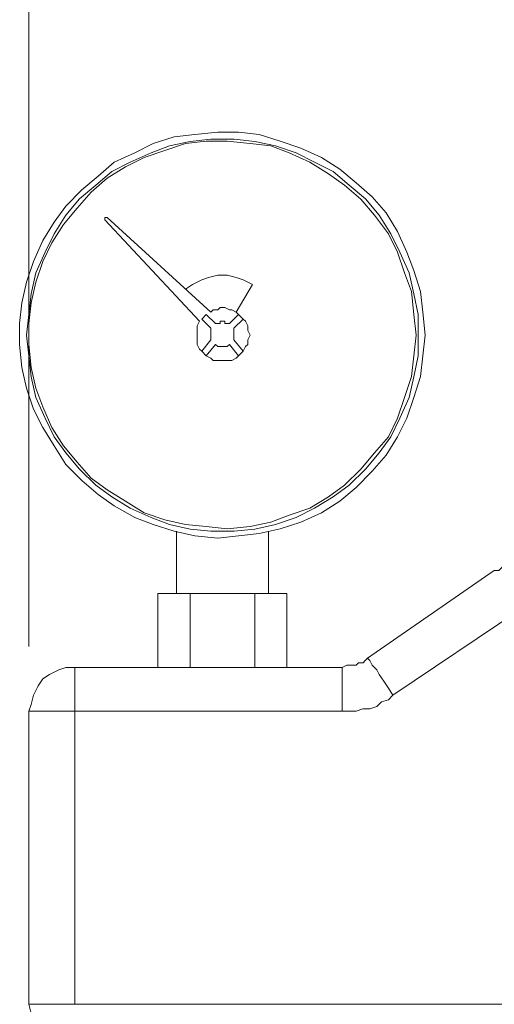
# Model space of a CAD drawing. Units: centimetres. Extents: x -9.1 to 7.7, y -11.6 to 13.5.
# Drawn here: x -3 to -2.7, y -6.4 to -5.8 of the extents above; entities that cross this region are included whole.
import ezdxf

# ---------------------------------------------------------------- set-up
doc = ezdxf.new("R2010")
doc.units = ezdxf.units.CM
doc.header["$MEASUREMENT"] = 0
doc.layers.add('Warstwa 1', color=7, linetype='Continuous')

msp = doc.modelspace()

# ---------------------------------------------------------------- linework, layer by layer
at = {"layer": 'Warstwa 1', "color": 250, "lineweight": 9}
for points in [[(-3.02518, -6.1834), (-3.02518, -6.1834), (-3.02518, -4.29424), (-3.02518, -4.29424)], [(-2.71537, -6.16014), (-2.71537, -6.16014), (-2.79538, -6.21394), (-2.79538, -6.21394)], [(-2.82739, -6.22411), (-2.82739, -6.22411), (-2.99609, -6.22411), (-2.99609, -6.22411)], [(-2.99608, -6.22411), (-2.99608, -6.22411), (-2.99608, -6.40883), (-2.99608, -6.40883)], [(-2.99608, -6.40884), (-2.99608, -6.40884), (-2.28636, -6.40884), (-2.28636, -6.40884)]]:
    msp.add_open_spline(points, degree=3, dxfattribs=at)
at = {"layer": 'Warstwa 1', "color": 250, "lineweight": 15}
for points, knots in [([(-2.77501, -5.98705), (-2.77501, -5.98705), (-2.77649, -6.00014), (-2.77649, -6.00014), (-2.77649, -6.00014), (-2.77649, -6.00014), (-2.77794, -6.01322), (-2.77794, -6.01322), (-2.77794, -6.01322), (-2.77794, -6.01322), (-2.78228, -6.02635), (-2.78228, -6.02635), (-2.78228, -6.02635), (-2.78228, -6.02635), (-2.78665, -6.03944), (-2.78665, -6.03944), (-2.78665, -6.03944), (-2.78665, -6.03944), (-2.79247, -6.05108), (-2.79247, -6.05108), (-2.79247, -6.05108), (-2.79247, -6.05108), (-2.79974, -6.06272), (-2.79974, -6.06272), (-2.79974, -6.06272), (-2.79974, -6.06272), (-2.80845, -6.07288), (-2.80845, -6.07288), (-2.80845, -6.07288), (-2.80845, -6.07288), (-2.81865, -6.08307), (-2.81865, -6.08307), (-2.81865, -6.08307), (-2.81865, -6.08307), (-2.82884, -6.09179), (-2.82884, -6.09179), (-2.82884, -6.09179), (-2.82884, -6.09179), (-2.84045, -6.09905), (-2.84045, -6.09905), (-2.84045, -6.09905), (-2.84045, -6.09905), (-2.85354, -6.10484), (-2.85354, -6.10484), (-2.85354, -6.10484), (-2.85354, -6.10484), (-2.86666, -6.10921), (-2.86666, -6.10921), (-2.86666, -6.10921), (-2.86666, -6.10921), (-2.87975, -6.11214), (-2.87975, -6.11214), (-2.87975, -6.11214), (-2.87975, -6.11214), (-2.89284, -6.11359), (-2.89284, -6.11359), (-2.89284, -6.11359), (-2.89284, -6.11359), (-2.90593, -6.11504), (-2.90593, -6.11504), (-2.90593, -6.11504), (-2.90593, -6.11504), (-2.92046, -6.11359), (-2.92046, -6.11359), (-2.92046, -6.11359), (-2.92046, -6.11359), (-2.93355, -6.11066), (-2.93355, -6.11066), (-2.93355, -6.11066), (-2.93355, -6.11066), (-2.94664, -6.10632), (-2.94664, -6.10632), (-2.94664, -6.10632), (-2.94664, -6.10632), (-2.95828, -6.10195), (-2.95828, -6.10195), (-2.95828, -6.10195), (-2.95828, -6.10195), (-2.97137, -6.09472), (-2.97137, -6.09472), (-2.97137, -6.09472), (-2.97137, -6.09472), (-2.98153, -6.08745), (-2.98153, -6.08745), (-2.98153, -6.08745), (-2.98153, -6.08745), (-2.99172, -6.0787), (-2.99172, -6.0787), (-2.99172, -6.0787), (-2.99172, -6.0787), (-3.00188, -6.06854), (-3.00188, -6.06854), (-3.00188, -6.06854), (-3.00188, -6.06854), (-3.00918, -6.0569), (-3.00918, -6.0569), (-3.00918, -6.0569), (-3.00918, -6.0569), (-3.01645, -6.04526), (-3.01645, -6.04526), (-3.01645, -6.04526), (-3.01645, -6.04526), (-3.02227, -6.03361), (-3.02227, -6.03361), (-3.02227, -6.03361), (-3.02227, -6.03361), (-3.02661, -6.02053), (-3.02661, -6.02053), (-3.02661, -6.02053), (-3.02661, -6.02053), (-3.02954, -6.0074), (-3.02954, -6.0074), (-3.02954, -6.0074), (-3.02954, -6.0074), (-3.03099, -5.99287), (-3.03099, -5.99287), (-3.03099, -5.99287), (-3.03099, -5.99287), (-3.03099, -5.97978), (-3.03099, -5.97978), (-3.03099, -5.97978), (-3.03099, -5.97978), (-3.02954, -5.96669), (-3.02954, -5.96669), (-3.02954, -5.96669), (-3.02954, -5.96669), (-3.02661, -5.95364), (-3.02661, -5.95364), (-3.02661, -5.95364), (-3.02661, -5.95364), (-3.02227, -5.94055), (-3.02227, -5.94055), (-3.02227, -5.94055), (-3.02227, -5.94055), (-3.01645, -5.92746), (-3.01645, -5.92746), (-3.01645, -5.92746), (-3.01645, -5.92746), (-3.00918, -5.91582), (-3.00918, -5.91582), (-3.00918, -5.91582), (-3.00918, -5.91582), (-3.00188, -5.90566), (-3.00188, -5.90566), (-3.00188, -5.90566), (-3.00188, -5.90566), (-2.99172, -5.89547), (-2.99172, -5.89547), (-2.99172, -5.89547), (-2.99172, -5.89547), (-2.98153, -5.88675), (-2.98153, -5.88675), (-2.98153, -5.88675), (-2.98153, -5.88675), (-2.97137, -5.87797), (-2.97137, -5.87797), (-2.97137, -5.87797), (-2.97137, -5.87797), (-2.95828, -5.87215), (-2.95828, -5.87215), (-2.95828, -5.87215), (-2.95828, -5.87215), (-2.94664, -5.86633), (-2.94664, -5.86633), (-2.94664, -5.86633), (-2.94664, -5.86633), (-2.93355, -5.86199), (-2.93355, -5.86199), (-2.93355, -5.86199), (-2.93355, -5.86199), (-2.92046, -5.86054), (-2.92046, -5.86054), (-2.92046, -5.86054), (-2.92046, -5.86054), (-2.90593, -5.85906), (-2.90593, -5.85906), (-2.90593, -5.85906), (-2.90593, -5.85906), (-2.89284, -5.85906), (-2.89284, -5.85906), (-2.89284, -5.85906), (-2.89284, -5.85906), (-2.87975, -5.86054), (-2.87975, -5.86054), (-2.87975, -5.86054), (-2.87975, -5.86054), (-2.86666, -5.86488), (-2.86666, -5.86488), (-2.86666, -5.86488), (-2.86666, -5.86488), (-2.85354, -5.86926), (-2.85354, -5.86926), (-2.85354, -5.86926), (-2.85354, -5.86926), (-2.84045, -5.87508), (-2.84045, -5.87508), (-2.84045, -5.87508), (-2.84045, -5.87508), (-2.82884, -5.88234), (-2.82884, -5.88234), (-2.82884, -5.88234), (-2.82884, -5.88234), (-2.81865, -5.89109), (-2.81865, -5.89109), (-2.81865, -5.89109), (-2.81865, -5.89109), (-2.80845, -5.89984), (-2.80845, -5.89984), (-2.80845, -5.89984), (-2.80845, -5.89984), (-2.79974, -5.91), (-2.79974, -5.91), (-2.79974, -5.91), (-2.79974, -5.91), (-2.79247, -5.92164), (-2.79247, -5.92164), (-2.79247, -5.92164), (-2.79247, -5.92164), (-2.78665, -5.93473), (-2.78665, -5.93473), (-2.78665, -5.93473), (-2.78665, -5.93473), (-2.78228, -5.94637), (-2.78228, -5.94637), (-2.78228, -5.94637), (-2.78228, -5.94637), (-2.77794, -5.95946), (-2.77794, -5.95946), (-2.77794, -5.95946), (-2.77794, -5.95946), (-2.77649, -5.97251), (-2.77649, -5.97251), (-2.77649, -5.97251), (-2.77649, -5.97251), (-2.77501, -5.98705), (-2.77501, -5.98705)], [0, 0, 0, 0, 0.016667, 0.016667, 0.016667, 0.016667, 0.033333, 0.033333, 0.033333, 0.033333, 0.05, 0.05, 0.05, 0.05, 0.066667, 0.066667, 0.066667, 0.066667, 0.083333, 0.083333, 0.083333, 0.083333, 0.1, 0.1, 0.1, 0.1, 0.116667, 0.116667, 0.116667, 0.116667, 0.133333, 0.133333, 0.133333, 0.133333, 0.15, 0.15, 0.15, 0.15, 0.166667, 0.166667, 0.166667, 0.166667, 0.183333, 0.183333, 0.183333, 0.183333, 0.2, 0.2, 0.2, 0.2, 0.216667, 0.216667, 0.216667, 0.216667, 0.233333, 0.233333, 0.233333, 0.233333, 0.25, 0.25, 0.25, 0.25, 0.266667, 0.266667, 0.266667, 0.266667, 0.283333, 0.283333, 0.283333, 0.283333, 0.3, 0.3, 0.3, 0.3, 0.316667, 0.316667, 0.316667, 0.316667, 0.333333, 0.333333, 0.333333, 0.333333, 0.35, 0.35, 0.35, 0.35, 0.366667, 0.366667, 0.366667, 0.366667, 0.383333, 0.383333, 0.383333, 0.383333, 0.4, 0.4, 0.4, 0.4, 0.416667, 0.416667, 0.416667, 0.416667, 0.433333, 0.433333, 0.433333, 0.433333, 0.45, 0.45, 0.45, 0.45, 0.466667, 0.466667, 0.466667, 0.466667, 0.483333, 0.483333, 0.483333, 0.483333, 0.5, 0.5, 0.5, 0.5, 0.516667, 0.516667, 0.516667, 0.516667, 0.533333, 0.533333, 0.533333, 0.533333, 0.55, 0.55, 0.55, 0.55, 0.566667, 0.566667, 0.566667, 0.566667, 0.583333, 0.583333, 0.583333, 0.583333, 0.6, 0.6, 0.6, 0.6, 0.616667, 0.616667, 0.616667, 0.616667, 0.633333, 0.633333, 0.633333, 0.633333, 0.65, 0.65, 0.65, 0.65, 0.666667, 0.666667, 0.666667, 0.666667, 0.683333, 0.683333, 0.683333, 0.683333, 0.7, 0.7, 0.7, 0.7, 0.716667, 0.716667, 0.716667, 0.716667, 0.733333, 0.733333, 0.733333, 0.733333, 0.75, 0.75, 0.75, 0.75, 0.766667, 0.766667, 0.766667, 0.766667, 0.783333, 0.783333, 0.783333, 0.783333, 0.8, 0.8, 0.8, 0.8, 0.816667, 0.816667, 0.816667, 0.816667, 0.833333, 0.833333, 0.833333, 0.833333, 0.85, 0.85, 0.85, 0.85, 0.866667, 0.866667, 0.866667, 0.866667, 0.883333, 0.883333, 0.883333, 0.883333, 0.9, 0.9, 0.9, 0.9, 0.916667, 0.916667, 0.916667, 0.916667, 0.933333, 0.933333, 0.933333, 0.933333, 0.95, 0.95, 0.95, 0.95, 0.966667, 0.966667, 0.966667, 0.966667, 1, 1, 1, 1]), ([(-2.78083, -5.98705), (-2.78083, -5.98705), (-2.78228, -5.97396), (-2.78228, -5.97396), (-2.78228, -5.97396), (-2.78228, -5.97396), (-2.78376, -5.95946), (-2.78376, -5.95946), (-2.78376, -5.95946), (-2.78376, -5.95946), (-2.7881, -5.94782), (-2.7881, -5.94782), (-2.7881, -5.94782), (-2.7881, -5.94782), (-2.79247, -5.93473), (-2.79247, -5.93473), (-2.79247, -5.93473), (-2.79247, -5.93473), (-2.79829, -5.92309), (-2.79829, -5.92309), (-2.79829, -5.92309), (-2.79829, -5.92309), (-2.80701, -5.91145), (-2.80701, -5.91145), (-2.80701, -5.91145), (-2.80701, -5.91145), (-2.81576, -5.90129), (-2.81576, -5.90129), (-2.81576, -5.90129), (-2.81576, -5.90129), (-2.82592, -5.89257), (-2.82592, -5.89257), (-2.82592, -5.89257), (-2.82592, -5.89257), (-2.83611, -5.88527), (-2.83611, -5.88527), (-2.83611, -5.88527), (-2.83611, -5.88527), (-2.84775, -5.87797), (-2.84775, -5.87797), (-2.84775, -5.87797), (-2.84775, -5.87797), (-2.86084, -5.87215), (-2.86084, -5.87215), (-2.86084, -5.87215), (-2.86084, -5.87215), (-2.87245, -5.86781), (-2.87245, -5.86781), (-2.87245, -5.86781), (-2.87245, -5.86781), (-2.88554, -5.86633), (-2.88554, -5.86633), (-2.88554, -5.86633), (-2.88554, -5.86633), (-2.90011, -5.86488), (-2.90011, -5.86488), (-2.90011, -5.86488), (-2.90011, -5.86488), (-2.91319, -5.86488), (-2.91319, -5.86488), (-2.91319, -5.86488), (-2.91319, -5.86488), (-2.92628, -5.86633), (-2.92628, -5.86633), (-2.92628, -5.86633), (-2.92628, -5.86633), (-2.93937, -5.8707), (-2.93937, -5.8707), (-2.93937, -5.8707), (-2.93937, -5.8707), (-2.95246, -5.87508), (-2.95246, -5.87508), (-2.95246, -5.87508), (-2.95246, -5.87508), (-2.9641, -5.8809), (-2.9641, -5.8809), (-2.9641, -5.8809), (-2.9641, -5.8809), (-2.97571, -5.8882), (-2.97571, -5.8882), (-2.97571, -5.8882), (-2.97571, -5.8882), (-2.9859, -5.89691), (-2.9859, -5.89691), (-2.9859, -5.89691), (-2.9859, -5.89691), (-2.99462, -5.90711), (-2.99462, -5.90711), (-2.99462, -5.90711), (-2.99462, -5.90711), (-3.00336, -5.91727), (-3.00336, -5.91727), (-3.00336, -5.91727), (-3.00336, -5.91727), (-3.01063, -5.92891), (-3.01063, -5.92891), (-3.01063, -5.92891), (-3.01063, -5.92891), (-3.01645, -5.94055), (-3.01645, -5.94055), (-3.01645, -5.94055), (-3.01645, -5.94055), (-3.02079, -5.95364), (-3.02079, -5.95364), (-3.02079, -5.95364), (-3.02079, -5.95364), (-3.02372, -5.96669), (-3.02372, -5.96669), (-3.02372, -5.96669), (-3.02372, -5.96669), (-3.02517, -5.97978), (-3.02517, -5.97978), (-3.02517, -5.97978), (-3.02517, -5.97978), (-3.02517, -5.99287), (-3.02517, -5.99287), (-3.02517, -5.99287), (-3.02517, -5.99287), (-3.02372, -6.0074), (-3.02372, -6.0074), (-3.02372, -6.0074), (-3.02372, -6.0074), (-3.02079, -6.02053), (-3.02079, -6.02053), (-3.02079, -6.02053), (-3.02079, -6.02053), (-3.01645, -6.03217), (-3.01645, -6.03217), (-3.01645, -6.03217), (-3.01645, -6.03217), (-3.01063, -6.04526), (-3.01063, -6.04526), (-3.01063, -6.04526), (-3.01063, -6.04526), (-3.00336, -6.0569), (-3.00336, -6.0569), (-3.00336, -6.0569), (-3.00336, -6.0569), (-2.99462, -6.06709), (-2.99462, -6.06709), (-2.99462, -6.06709), (-2.99462, -6.06709), (-2.9859, -6.07725), (-2.9859, -6.07725), (-2.9859, -6.07725), (-2.9859, -6.07725), (-2.97571, -6.08452), (-2.97571, -6.08452), (-2.97571, -6.08452), (-2.97571, -6.08452), (-2.9641, -6.09179), (-2.9641, -6.09179), (-2.9641, -6.09179), (-2.9641, -6.09179), (-2.95246, -6.09905), (-2.95246, -6.09905), (-2.95246, -6.09905), (-2.95246, -6.09905), (-2.93937, -6.10339), (-2.93937, -6.10339), (-2.93937, -6.10339), (-2.93937, -6.10339), (-2.92628, -6.10632), (-2.92628, -6.10632), (-2.92628, -6.10632), (-2.92628, -6.10632), (-2.91319, -6.10777), (-2.91319, -6.10777), (-2.91319, -6.10777), (-2.91319, -6.10777), (-2.90011, -6.10921), (-2.90011, -6.10921), (-2.90011, -6.10921), (-2.90011, -6.10921), (-2.88554, -6.10777), (-2.88554, -6.10777), (-2.88554, -6.10777), (-2.88554, -6.10777), (-2.87245, -6.10484), (-2.87245, -6.10484), (-2.87245, -6.10484), (-2.87245, -6.10484), (-2.86084, -6.1005), (-2.86084, -6.1005), (-2.86084, -6.1005), (-2.86084, -6.1005), (-2.84775, -6.09616), (-2.84775, -6.09616), (-2.84775, -6.09616), (-2.84775, -6.09616), (-2.83611, -6.08889), (-2.83611, -6.08889), (-2.83611, -6.08889), (-2.83611, -6.08889), (-2.82592, -6.08163), (-2.82592, -6.08163), (-2.82592, -6.08163), (-2.82592, -6.08163), (-2.81576, -6.07143), (-2.81576, -6.07143), (-2.81576, -6.07143), (-2.81576, -6.07143), (-2.80701, -6.06127), (-2.80701, -6.06127), (-2.80701, -6.06127), (-2.80701, -6.06127), (-2.79829, -6.05108), (-2.79829, -6.05108), (-2.79829, -6.05108), (-2.79829, -6.05108), (-2.79247, -6.03944), (-2.79247, -6.03944), (-2.79247, -6.03944), (-2.79247, -6.03944), (-2.7881, -6.02635), (-2.7881, -6.02635), (-2.7881, -6.02635), (-2.7881, -6.02635), (-2.78376, -6.01322), (-2.78376, -6.01322), (-2.78376, -6.01322), (-2.78376, -6.01322), (-2.78228, -6.00014), (-2.78228, -6.00014), (-2.78228, -6.00014), (-2.78228, -6.00014), (-2.78083, -5.98705), (-2.78083, -5.98705)], [0, 0, 0, 0, 0.017241, 0.017241, 0.017241, 0.017241, 0.034483, 0.034483, 0.034483, 0.034483, 0.051724, 0.051724, 0.051724, 0.051724, 0.068966, 0.068966, 0.068966, 0.068966, 0.086207, 0.086207, 0.086207, 0.086207, 0.103448, 0.103448, 0.103448, 0.103448, 0.12069, 0.12069, 0.12069, 0.12069, 0.137931, 0.137931, 0.137931, 0.137931, 0.155172, 0.155172, 0.155172, 0.155172, 0.172414, 0.172414, 0.172414, 0.172414, 0.189655, 0.189655, 0.189655, 0.189655, 0.206897, 0.206897, 0.206897, 0.206897, 0.224138, 0.224138, 0.224138, 0.224138, 0.241379, 0.241379, 0.241379, 0.241379, 0.258621, 0.258621, 0.258621, 0.258621, 0.275862, 0.275862, 0.275862, 0.275862, 0.293103, 0.293103, 0.293103, 0.293103, 0.310345, 0.310345, 0.310345, 0.310345, 0.327586, 0.327586, 0.327586, 0.327586, 0.344828, 0.344828, 0.344828, 0.344828, 0.362069, 0.362069, 0.362069, 0.362069, 0.37931, 0.37931, 0.37931, 0.37931, 0.396552, 0.396552, 0.396552, 0.396552, 0.413793, 0.413793, 0.413793, 0.413793, 0.431034, 0.431034, 0.431034, 0.431034, 0.448276, 0.448276, 0.448276, 0.448276, 0.465517, 0.465517, 0.465517, 0.465517, 0.482759, 0.482759, 0.482759, 0.482759, 0.5, 0.5, 0.5, 0.5, 0.517241, 0.517241, 0.517241, 0.517241, 0.534483, 0.534483, 0.534483, 0.534483, 0.551724, 0.551724, 0.551724, 0.551724, 0.568966, 0.568966, 0.568966, 0.568966, 0.586207, 0.586207, 0.586207, 0.586207, 0.603448, 0.603448, 0.603448, 0.603448, 0.62069, 0.62069, 0.62069, 0.62069, 0.637931, 0.637931, 0.637931, 0.637931, 0.655172, 0.655172, 0.655172, 0.655172, 0.672414, 0.672414, 0.672414, 0.672414, 0.689655, 0.689655, 0.689655, 0.689655, 0.706897, 0.706897, 0.706897, 0.706897, 0.724138, 0.724138, 0.724138, 0.724138, 0.741379, 0.741379, 0.741379, 0.741379, 0.758621, 0.758621, 0.758621, 0.758621, 0.775862, 0.775862, 0.775862, 0.775862, 0.793103, 0.793103, 0.793103, 0.793103, 0.810345, 0.810345, 0.810345, 0.810345, 0.827586, 0.827586, 0.827586, 0.827586, 0.844828, 0.844828, 0.844828, 0.844828, 0.862069, 0.862069, 0.862069, 0.862069, 0.87931, 0.87931, 0.87931, 0.87931, 0.896552, 0.896552, 0.896552, 0.896552, 0.913793, 0.913793, 0.913793, 0.913793, 0.931034, 0.931034, 0.931034, 0.931034, 0.948276, 0.948276, 0.948276, 0.948276, 0.965517, 0.965517, 0.965517, 0.965517, 1, 1, 1, 1]), ([(-2.97571, -5.91293), (-2.97571, -5.91293), (-2.97571, -5.91293), (-2.97571, -5.91293), (-2.97571, -5.91293), (-2.97571, -5.91293), (-2.97719, -5.91293), (-2.97719, -5.91293), (-2.97719, -5.91293), (-2.97719, -5.91293), (-2.97719, -5.91438), (-2.97719, -5.91438)], [0, 0, 0, 0, 0.25, 0.25, 0.25, 0.25, 0.5, 0.5, 0.5, 0.5, 1, 1, 1, 1]), ([(-2.88409, -5.95509), (-2.88409, -5.95509), (-2.88991, -5.95219), (-2.88991, -5.95219), (-2.88991, -5.95219), (-2.88991, -5.95219), (-2.89429, -5.95075), (-2.89429, -5.95075), (-2.89429, -5.95075), (-2.89429, -5.95075), (-2.90011, -5.94927), (-2.90011, -5.94927), (-2.90011, -5.94927), (-2.90011, -5.94927), (-2.90593, -5.94927), (-2.90593, -5.94927), (-2.90593, -5.94927), (-2.90593, -5.94927), (-2.91171, -5.95075), (-2.91171, -5.95075), (-2.91171, -5.95075), (-2.91171, -5.95075), (-2.91609, -5.95219), (-2.91609, -5.95219), (-2.91609, -5.95219), (-2.91609, -5.95219), (-2.92191, -5.95509), (-2.92191, -5.95509), (-2.92191, -5.95509), (-2.92191, -5.95509), (-2.92628, -5.95801), (-2.92628, -5.95801)], [0, 0, 0, 0, 0.111111, 0.111111, 0.111111, 0.111111, 0.222222, 0.222222, 0.222222, 0.222222, 0.333333, 0.333333, 0.333333, 0.333333, 0.444444, 0.444444, 0.444444, 0.444444, 0.555556, 0.555556, 0.555556, 0.555556, 0.666667, 0.666667, 0.666667, 0.666667, 0.777778, 0.777778, 0.777778, 0.777778, 1, 1, 1, 1]), ([(-2.89284, -5.97396), (-2.89284, -5.97396), (-2.89429, -5.97251), (-2.89429, -5.97251), (-2.89429, -5.97251), (-2.89429, -5.97251), (-2.89718, -5.97107), (-2.89718, -5.97107), (-2.89718, -5.97107), (-2.89718, -5.97107), (-2.89862, -5.97107), (-2.89862, -5.97107), (-2.89862, -5.97107), (-2.89862, -5.97107), (-2.90155, -5.96959), (-2.90155, -5.96959), (-2.90155, -5.96959), (-2.90155, -5.96959), (-2.90445, -5.96959), (-2.90445, -5.96959), (-2.90445, -5.96959), (-2.90445, -5.96959), (-2.90593, -5.97107), (-2.90593, -5.97107), (-2.90593, -5.97107), (-2.90593, -5.97107), (-2.90882, -5.97107), (-2.90882, -5.97107), (-2.90882, -5.97107), (-2.90882, -5.97107), (-2.91027, -5.97251), (-2.91027, -5.97251)], [0, 0, 0, 0, 0.111111, 0.111111, 0.111111, 0.111111, 0.222222, 0.222222, 0.222222, 0.222222, 0.333333, 0.333333, 0.333333, 0.333333, 0.444444, 0.444444, 0.444444, 0.444444, 0.555556, 0.555556, 0.555556, 0.555556, 0.666667, 0.666667, 0.666667, 0.666667, 0.777778, 0.777778, 0.777778, 0.777778, 1, 1, 1, 1]), ([(-2.91753, -5.97833), (-2.91753, -5.97833), (-2.91901, -5.98123), (-2.91901, -5.98123), (-2.91901, -5.98123), (-2.91901, -5.98123), (-2.91901, -5.98415), (-2.91901, -5.98415), (-2.91901, -5.98415), (-2.91901, -5.98415), (-2.91901, -5.9856), (-2.91901, -5.9856), (-2.91901, -5.9856), (-2.91901, -5.9856), (-2.91901, -5.98849), (-2.91901, -5.98849), (-2.91901, -5.98849), (-2.91901, -5.98849), (-2.91901, -5.98998), (-2.91901, -5.98998), (-2.91901, -5.98998), (-2.91901, -5.98998), (-2.91901, -5.99287), (-2.91901, -5.99287), (-2.91901, -5.99287), (-2.91901, -5.99287), (-2.91753, -5.9958), (-2.91753, -5.9958), (-2.91753, -5.9958), (-2.91753, -5.9958), (-2.91609, -5.99724), (-2.91609, -5.99724)], [0, 0, 0, 0, 0.111111, 0.111111, 0.111111, 0.111111, 0.222222, 0.222222, 0.222222, 0.222222, 0.333333, 0.333333, 0.333333, 0.333333, 0.444444, 0.444444, 0.444444, 0.444444, 0.555556, 0.555556, 0.555556, 0.555556, 0.666667, 0.666667, 0.666667, 0.666667, 0.777778, 0.777778, 0.777778, 0.777778, 1, 1, 1, 1]), ([(-2.91027, -5.98267), (-2.91027, -5.98267), (-2.91027, -5.98415), (-2.91027, -5.98415), (-2.91027, -5.98415), (-2.91027, -5.98415), (-2.91027, -5.9856), (-2.91027, -5.9856), (-2.91027, -5.9856), (-2.91027, -5.9856), (-2.91027, -5.98705), (-2.91027, -5.98705), (-2.91027, -5.98705), (-2.91027, -5.98705), (-2.91027, -5.98849), (-2.91027, -5.98849), (-2.91027, -5.98849), (-2.91027, -5.98849), (-2.91027, -5.98998), (-2.91027, -5.98998)], [0, 0, 0, 0, 0.166667, 0.166667, 0.166667, 0.166667, 0.333333, 0.333333, 0.333333, 0.333333, 0.5, 0.5, 0.5, 0.5, 0.666667, 0.666667, 0.666667, 0.666667, 1, 1, 1, 1]), ([(-2.89862, -5.97978), (-2.89862, -5.97978), (-2.90011, -5.97978), (-2.90011, -5.97978), (-2.90011, -5.97978), (-2.90011, -5.97978), (-2.90155, -5.97978), (-2.90155, -5.97978), (-2.90155, -5.97978), (-2.90155, -5.97978), (-2.90155, -5.97833), (-2.90155, -5.97833), (-2.90155, -5.97833), (-2.90155, -5.97833), (-2.903, -5.97833), (-2.903, -5.97833), (-2.903, -5.97833), (-2.903, -5.97833), (-2.90445, -5.97833), (-2.90445, -5.97833), (-2.90445, -5.97833), (-2.90445, -5.97833), (-2.90445, -5.97978), (-2.90445, -5.97978), (-2.90445, -5.97978), (-2.90445, -5.97978), (-2.90593, -5.97978), (-2.90593, -5.97978), (-2.90593, -5.97978), (-2.90593, -5.97978), (-2.90737, -5.97978), (-2.90737, -5.97978)], [0, 0, 0, 0, 0.111111, 0.111111, 0.111111, 0.111111, 0.222222, 0.222222, 0.222222, 0.222222, 0.333333, 0.333333, 0.333333, 0.333333, 0.444444, 0.444444, 0.444444, 0.444444, 0.555556, 0.555556, 0.555556, 0.555556, 0.666667, 0.666667, 0.666667, 0.666667, 0.777778, 0.777778, 0.777778, 0.777778, 1, 1, 1, 1]), ([(-2.89573, -5.98998), (-2.89573, -5.98998), (-2.89573, -5.98998), (-2.89573, -5.98998), (-2.89573, -5.98998), (-2.89573, -5.98998), (-2.89573, -5.98849), (-2.89573, -5.98849), (-2.89573, -5.98849), (-2.89573, -5.98849), (-2.89573, -5.98705), (-2.89573, -5.98705), (-2.89573, -5.98705), (-2.89573, -5.98705), (-2.89573, -5.9856), (-2.89573, -5.9856), (-2.89573, -5.9856), (-2.89573, -5.9856), (-2.89573, -5.98415), (-2.89573, -5.98415), (-2.89573, -5.98415), (-2.89573, -5.98415), (-2.89573, -5.98267), (-2.89573, -5.98267)], [0, 0, 0, 0, 0.142857, 0.142857, 0.142857, 0.142857, 0.285714, 0.285714, 0.285714, 0.285714, 0.428571, 0.428571, 0.428571, 0.428571, 0.571429, 0.571429, 0.571429, 0.571429, 0.714286, 0.714286, 0.714286, 0.714286, 1, 1, 1, 1]), ([(-2.88991, -5.99724), (-2.88991, -5.99724), (-2.88846, -5.99431), (-2.88846, -5.99431), (-2.88846, -5.99431), (-2.88846, -5.99431), (-2.88702, -5.99287), (-2.88702, -5.99287), (-2.88702, -5.99287), (-2.88702, -5.99287), (-2.88702, -5.98998), (-2.88702, -5.98998), (-2.88702, -5.98998), (-2.88702, -5.98998), (-2.88554, -5.98705), (-2.88554, -5.98705), (-2.88554, -5.98705), (-2.88554, -5.98705), (-2.88702, -5.98415), (-2.88702, -5.98415), (-2.88702, -5.98415), (-2.88702, -5.98415), (-2.88702, -5.98123), (-2.88702, -5.98123), (-2.88702, -5.98123), (-2.88702, -5.98123), (-2.88846, -5.97833), (-2.88846, -5.97833), (-2.88846, -5.97833), (-2.88846, -5.97833), (-2.88991, -5.97689), (-2.88991, -5.97689)], [0, 0, 0, 0, 0.111111, 0.111111, 0.111111, 0.111111, 0.222222, 0.222222, 0.222222, 0.222222, 0.333333, 0.333333, 0.333333, 0.333333, 0.444444, 0.444444, 0.444444, 0.444444, 0.555556, 0.555556, 0.555556, 0.555556, 0.666667, 0.666667, 0.666667, 0.666667, 0.777778, 0.777778, 0.777778, 0.777778, 1, 1, 1, 1]), ([(-2.90737, -5.99287), (-2.90737, -5.99287), (-2.90593, -5.99431), (-2.90593, -5.99431), (-2.90593, -5.99431), (-2.90593, -5.99431), (-2.90445, -5.99431), (-2.90445, -5.99431), (-2.90445, -5.99431), (-2.90445, -5.99431), (-2.903, -5.99431), (-2.903, -5.99431), (-2.903, -5.99431), (-2.903, -5.99431), (-2.90155, -5.99431), (-2.90155, -5.99431), (-2.90155, -5.99431), (-2.90155, -5.99431), (-2.90011, -5.99431), (-2.90011, -5.99431), (-2.90011, -5.99431), (-2.90011, -5.99431), (-2.89862, -5.99287), (-2.89862, -5.99287)], [0, 0, 0, 0, 0.142857, 0.142857, 0.142857, 0.142857, 0.285714, 0.285714, 0.285714, 0.285714, 0.428571, 0.428571, 0.428571, 0.428571, 0.571429, 0.571429, 0.571429, 0.571429, 0.714286, 0.714286, 0.714286, 0.714286, 1, 1, 1, 1]), ([(-2.91319, -6.00014), (-2.91319, -6.00014), (-2.91027, -6.00158), (-2.91027, -6.00158), (-2.91027, -6.00158), (-2.91027, -6.00158), (-2.90882, -6.00306), (-2.90882, -6.00306), (-2.90882, -6.00306), (-2.90882, -6.00306), (-2.90593, -6.00306), (-2.90593, -6.00306), (-2.90593, -6.00306), (-2.90593, -6.00306), (-2.903, -6.00306), (-2.903, -6.00306), (-2.903, -6.00306), (-2.903, -6.00306), (-2.90011, -6.00306), (-2.90011, -6.00306), (-2.90011, -6.00306), (-2.90011, -6.00306), (-2.89718, -6.00306), (-2.89718, -6.00306), (-2.89718, -6.00306), (-2.89718, -6.00306), (-2.89429, -6.00158), (-2.89429, -6.00158), (-2.89429, -6.00158), (-2.89429, -6.00158), (-2.89284, -6.00014), (-2.89284, -6.00014)], [0, 0, 0, 0, 0.111111, 0.111111, 0.111111, 0.111111, 0.222222, 0.222222, 0.222222, 0.222222, 0.333333, 0.333333, 0.333333, 0.333333, 0.444444, 0.444444, 0.444444, 0.444444, 0.555556, 0.555556, 0.555556, 0.555556, 0.666667, 0.666667, 0.666667, 0.666667, 0.777778, 0.777778, 0.777778, 0.777778, 1, 1, 1, 1]), ([(-2.71539, -6.13102), (-2.71539, -6.13102), (-2.71684, -6.13102), (-2.71684, -6.13102), (-2.71684, -6.13102), (-2.71684, -6.13102), (-2.71832, -6.13102), (-2.71832, -6.13102), (-2.71832, -6.13102), (-2.71832, -6.13102), (-2.72121, -6.1325), (-2.72121, -6.1325), (-2.72121, -6.1325), (-2.72121, -6.1325), (-2.72266, -6.1325), (-2.72266, -6.1325), (-2.72266, -6.1325), (-2.72266, -6.1325), (-2.72559, -6.1325), (-2.72559, -6.1325), (-2.72559, -6.1325), (-2.72559, -6.1325), (-2.72703, -6.13394), (-2.72703, -6.13394), (-2.72703, -6.13394), (-2.72703, -6.13394), (-2.72848, -6.13539), (-2.72848, -6.13539), (-2.72848, -6.13539), (-2.72848, -6.13539), (-2.73141, -6.13539), (-2.73141, -6.13539)], [0, 0, 0, 0, 0.111111, 0.111111, 0.111111, 0.111111, 0.222222, 0.222222, 0.222222, 0.222222, 0.333333, 0.333333, 0.333333, 0.333333, 0.444444, 0.444444, 0.444444, 0.444444, 0.555556, 0.555556, 0.555556, 0.555556, 0.666667, 0.666667, 0.666667, 0.666667, 0.777778, 0.777778, 0.777778, 0.777778, 1, 1, 1, 1]), ([(-2.82736, -6.19653), (-2.82736, -6.19653), (-2.82447, -6.19505), (-2.82447, -6.19505), (-2.82447, -6.19505), (-2.82447, -6.19505), (-2.82302, -6.19505), (-2.82302, -6.19505), (-2.82302, -6.19505), (-2.82302, -6.19505), (-2.82158, -6.19505), (-2.82158, -6.19505), (-2.82158, -6.19505), (-2.82158, -6.19505), (-2.81865, -6.19505), (-2.81865, -6.19505), (-2.81865, -6.19505), (-2.81865, -6.19505), (-2.8172, -6.1936), (-2.8172, -6.1936), (-2.8172, -6.1936), (-2.8172, -6.1936), (-2.81428, -6.1936), (-2.81428, -6.1936), (-2.81428, -6.1936), (-2.81428, -6.1936), (-2.81283, -6.19215), (-2.81283, -6.19215), (-2.81283, -6.19215), (-2.81283, -6.19215), (-2.81138, -6.19071), (-2.81138, -6.19071)], [0, 0, 0, 0, 0.111111, 0.111111, 0.111111, 0.111111, 0.222222, 0.222222, 0.222222, 0.222222, 0.333333, 0.333333, 0.333333, 0.333333, 0.444444, 0.444444, 0.444444, 0.444444, 0.555556, 0.555556, 0.555556, 0.555556, 0.666667, 0.666667, 0.666667, 0.666667, 0.777778, 0.777778, 0.777778, 0.777778, 1, 1, 1, 1]), ([(-2.9961, -6.19653), (-2.9961, -6.19653), (-3.00188, -6.19653), (-3.00188, -6.19653), (-3.00188, -6.19653), (-3.00188, -6.19653), (-3.00626, -6.19797), (-3.00626, -6.19797), (-3.00626, -6.19797), (-3.00626, -6.19797), (-3.01208, -6.20087), (-3.01208, -6.20087), (-3.01208, -6.20087), (-3.01208, -6.20087), (-3.01645, -6.20379), (-3.01645, -6.20379), (-3.01645, -6.20379), (-3.01645, -6.20379), (-3.01934, -6.20813), (-3.01934, -6.20813), (-3.01934, -6.20813), (-3.01934, -6.20813), (-3.02227, -6.21395), (-3.02227, -6.21395), (-3.02227, -6.21395), (-3.02227, -6.21395), (-3.02372, -6.21978), (-3.02372, -6.21978), (-3.02372, -6.21978), (-3.02372, -6.21978), (-3.02517, -6.22415), (-3.02517, -6.22415)], [0, 0, 0, 0, 0.111111, 0.111111, 0.111111, 0.111111, 0.222222, 0.222222, 0.222222, 0.222222, 0.333333, 0.333333, 0.333333, 0.333333, 0.444444, 0.444444, 0.444444, 0.444444, 0.555556, 0.555556, 0.555556, 0.555556, 0.666667, 0.666667, 0.666667, 0.666667, 0.777778, 0.777778, 0.777778, 0.777778, 1, 1, 1, 1]), ([(-3.02517, -6.40879), (-3.02517, -6.40879), (-3.02372, -6.41461), (-3.02372, -6.41461), (-3.02372, -6.41461), (-3.02372, -6.41461), (-3.02227, -6.42044), (-3.02227, -6.42044), (-3.02227, -6.42044), (-3.02227, -6.42044), (-3.01934, -6.42481), (-3.01934, -6.42481), (-3.01934, -6.42481), (-3.01934, -6.42481), (-3.01645, -6.42918), (-3.01645, -6.42918), (-3.01645, -6.42918), (-3.01645, -6.42918), (-3.01208, -6.43356), (-3.01208, -6.43356), (-3.01208, -6.43356), (-3.01208, -6.43356), (-3.00626, -6.43649), (-3.00626, -6.43649), (-3.00626, -6.43649), (-3.00626, -6.43649), (-3.00188, -6.43793), (-3.00188, -6.43793), (-3.00188, -6.43793), (-3.00188, -6.43793), (-2.9961, -6.43793), (-2.9961, -6.43793)], [0, 0, 0, 0, 0.111111, 0.111111, 0.111111, 0.111111, 0.222222, 0.222222, 0.222222, 0.222222, 0.333333, 0.333333, 0.333333, 0.333333, 0.444444, 0.444444, 0.444444, 0.444444, 0.555556, 0.555556, 0.555556, 0.555556, 0.666667, 0.666667, 0.666667, 0.666667, 0.777778, 0.777778, 0.777778, 0.777778, 1, 1, 1, 1])]:
    msp.add_open_spline(points, degree=3, knots=knots, dxfattribs=at)
at = {"layer": 'Warstwa 1', "color": 250, "lineweight": 9}
for points, knots in [([(-2.77937, -5.98709), (-2.77937, -5.98709), (-2.77937, -5.97401), (-2.77937, -5.97401), (-2.77937, -5.97401), (-2.77937, -5.97401), (-2.7823, -5.96092), (-2.7823, -5.96092), (-2.7823, -5.96092), (-2.7823, -5.96092), (-2.78519, -5.94783), (-2.78519, -5.94783), (-2.78519, -5.94783), (-2.78519, -5.94783), (-2.79101, -5.93474), (-2.79101, -5.93474), (-2.79101, -5.93474), (-2.79101, -5.93474), (-2.79683, -5.9231), (-2.79683, -5.9231), (-2.79683, -5.9231), (-2.79683, -5.9231), (-2.8041, -5.91142), (-2.8041, -5.91142), (-2.8041, -5.91142), (-2.8041, -5.91142), (-2.81281, -5.90123), (-2.81281, -5.90123), (-2.81281, -5.90123), (-2.81281, -5.90123), (-2.82301, -5.89255), (-2.82301, -5.89255), (-2.82301, -5.89255), (-2.82301, -5.89255), (-2.83317, -5.88384), (-2.83317, -5.88384), (-2.83317, -5.88384), (-2.83317, -5.88384), (-2.84481, -5.87801), (-2.84481, -5.87801), (-2.84481, -5.87801), (-2.84481, -5.87801), (-2.85645, -5.87219), (-2.85645, -5.87219), (-2.85645, -5.87219), (-2.85645, -5.87219), (-2.86954, -5.86782), (-2.86954, -5.86782), (-2.86954, -5.86782), (-2.86954, -5.86782), (-2.88263, -5.86493), (-2.88263, -5.86493), (-2.88263, -5.86493), (-2.88263, -5.86493), (-2.89571, -5.86348), (-2.89571, -5.86348), (-2.89571, -5.86348), (-2.89571, -5.86348), (-2.91025, -5.86348), (-2.91025, -5.86348), (-2.91025, -5.86348), (-2.91025, -5.86348), (-2.92334, -5.86493), (-2.92334, -5.86493), (-2.92334, -5.86493), (-2.92334, -5.86493), (-2.93642, -5.86782), (-2.93642, -5.86782), (-2.93642, -5.86782), (-2.93642, -5.86782), (-2.94807, -5.87219), (-2.94807, -5.87219), (-2.94807, -5.87219), (-2.94807, -5.87219), (-2.96115, -5.87801), (-2.96115, -5.87801), (-2.96115, -5.87801), (-2.96115, -5.87801), (-2.9728, -5.88384), (-2.9728, -5.88384), (-2.9728, -5.88384), (-2.9728, -5.88384), (-2.98299, -5.89255), (-2.98299, -5.89255), (-2.98299, -5.89255), (-2.98299, -5.89255), (-2.99315, -5.90123), (-2.99315, -5.90123), (-2.99315, -5.90123), (-2.99315, -5.90123), (-3.0019, -5.91142), (-3.0019, -5.91142), (-3.0019, -5.91142), (-3.0019, -5.91142), (-3.00917, -5.9231), (-3.00917, -5.9231), (-3.00917, -5.9231), (-3.00917, -5.9231), (-3.01499, -5.93474), (-3.01499, -5.93474), (-3.01499, -5.93474), (-3.01499, -5.93474), (-3.02081, -5.94783), (-3.02081, -5.94783), (-3.02081, -5.94783), (-3.02081, -5.94783), (-3.0237, -5.96092), (-3.0237, -5.96092), (-3.0237, -5.96092), (-3.0237, -5.96092), (-3.02515, -5.97401), (-3.02515, -5.97401), (-3.02515, -5.97401), (-3.02515, -5.97401), (-3.02659, -5.98709), (-3.02659, -5.98709), (-3.02659, -5.98709), (-3.02659, -5.98709), (-3.02515, -6.00018), (-3.02515, -6.00018), (-3.02515, -6.00018), (-3.02515, -6.00018), (-3.0237, -6.01327), (-3.0237, -6.01327), (-3.0237, -6.01327), (-3.0237, -6.01327), (-3.02081, -6.02636), (-3.02081, -6.02636), (-3.02081, -6.02636), (-3.02081, -6.02636), (-3.01499, -6.03941), (-3.01499, -6.03941), (-3.01499, -6.03941), (-3.01499, -6.03941), (-3.00917, -6.05105), (-3.00917, -6.05105), (-3.00917, -6.05105), (-3.00917, -6.05105), (-3.0019, -6.06125), (-3.0019, -6.06125), (-3.0019, -6.06125), (-3.0019, -6.06125), (-2.99315, -6.07144), (-2.99315, -6.07144), (-2.99315, -6.07144), (-2.99315, -6.07144), (-2.98299, -6.0816), (-2.98299, -6.0816), (-2.98299, -6.0816), (-2.98299, -6.0816), (-2.9728, -6.08887), (-2.9728, -6.08887), (-2.9728, -6.08887), (-2.9728, -6.08887), (-2.96115, -6.09617), (-2.96115, -6.09617), (-2.96115, -6.09617), (-2.96115, -6.09617), (-2.94807, -6.10196), (-2.94807, -6.10196), (-2.94807, -6.10196), (-2.94807, -6.10196), (-2.93642, -6.10633), (-2.93642, -6.10633), (-2.93642, -6.10633), (-2.93642, -6.10633), (-2.92334, -6.10926), (-2.92334, -6.10926), (-2.92334, -6.10926), (-2.92334, -6.10926), (-2.91025, -6.11071), (-2.91025, -6.11071), (-2.91025, -6.11071), (-2.91025, -6.11071), (-2.89571, -6.11071), (-2.89571, -6.11071), (-2.89571, -6.11071), (-2.89571, -6.11071), (-2.88263, -6.10926), (-2.88263, -6.10926), (-2.88263, -6.10926), (-2.88263, -6.10926), (-2.86954, -6.10633), (-2.86954, -6.10633), (-2.86954, -6.10633), (-2.86954, -6.10633), (-2.85645, -6.10196), (-2.85645, -6.10196), (-2.85645, -6.10196), (-2.85645, -6.10196), (-2.84481, -6.09617), (-2.84481, -6.09617), (-2.84481, -6.09617), (-2.84481, -6.09617), (-2.83317, -6.08887), (-2.83317, -6.08887), (-2.83317, -6.08887), (-2.83317, -6.08887), (-2.82301, -6.0816), (-2.82301, -6.0816), (-2.82301, -6.0816), (-2.82301, -6.0816), (-2.81281, -6.07144), (-2.81281, -6.07144), (-2.81281, -6.07144), (-2.81281, -6.07144), (-2.8041, -6.06125), (-2.8041, -6.06125), (-2.8041, -6.06125), (-2.8041, -6.06125), (-2.79683, -6.05105), (-2.79683, -6.05105), (-2.79683, -6.05105), (-2.79683, -6.05105), (-2.79101, -6.03941), (-2.79101, -6.03941), (-2.79101, -6.03941), (-2.79101, -6.03941), (-2.78519, -6.02636), (-2.78519, -6.02636), (-2.78519, -6.02636), (-2.78519, -6.02636), (-2.7823, -6.01327), (-2.7823, -6.01327), (-2.7823, -6.01327), (-2.7823, -6.01327), (-2.77937, -6.00018), (-2.77937, -6.00018), (-2.77937, -6.00018), (-2.77937, -6.00018), (-2.77937, -5.98709), (-2.77937, -5.98709)], [0, 0, 0, 0, 0.016949, 0.016949, 0.016949, 0.016949, 0.033898, 0.033898, 0.033898, 0.033898, 0.050847, 0.050847, 0.050847, 0.050847, 0.067797, 0.067797, 0.067797, 0.067797, 0.084746, 0.084746, 0.084746, 0.084746, 0.101695, 0.101695, 0.101695, 0.101695, 0.118644, 0.118644, 0.118644, 0.118644, 0.135593, 0.135593, 0.135593, 0.135593, 0.152542, 0.152542, 0.152542, 0.152542, 0.169492, 0.169492, 0.169492, 0.169492, 0.186441, 0.186441, 0.186441, 0.186441, 0.20339, 0.20339, 0.20339, 0.20339, 0.220339, 0.220339, 0.220339, 0.220339, 0.237288, 0.237288, 0.237288, 0.237288, 0.254237, 0.254237, 0.254237, 0.254237, 0.271186, 0.271186, 0.271186, 0.271186, 0.288136, 0.288136, 0.288136, 0.288136, 0.305085, 0.305085, 0.305085, 0.305085, 0.322034, 0.322034, 0.322034, 0.322034, 0.338983, 0.338983, 0.338983, 0.338983, 0.355932, 0.355932, 0.355932, 0.355932, 0.372881, 0.372881, 0.372881, 0.372881, 0.389831, 0.389831, 0.389831, 0.389831, 0.40678, 0.40678, 0.40678, 0.40678, 0.423729, 0.423729, 0.423729, 0.423729, 0.440678, 0.440678, 0.440678, 0.440678, 0.457627, 0.457627, 0.457627, 0.457627, 0.474576, 0.474576, 0.474576, 0.474576, 0.491525, 0.491525, 0.491525, 0.491525, 0.508475, 0.508475, 0.508475, 0.508475, 0.525424, 0.525424, 0.525424, 0.525424, 0.542373, 0.542373, 0.542373, 0.542373, 0.559322, 0.559322, 0.559322, 0.559322, 0.576271, 0.576271, 0.576271, 0.576271, 0.59322, 0.59322, 0.59322, 0.59322, 0.610169, 0.610169, 0.610169, 0.610169, 0.627119, 0.627119, 0.627119, 0.627119, 0.644068, 0.644068, 0.644068, 0.644068, 0.661017, 0.661017, 0.661017, 0.661017, 0.677966, 0.677966, 0.677966, 0.677966, 0.694915, 0.694915, 0.694915, 0.694915, 0.711864, 0.711864, 0.711864, 0.711864, 0.728814, 0.728814, 0.728814, 0.728814, 0.745763, 0.745763, 0.745763, 0.745763, 0.762712, 0.762712, 0.762712, 0.762712, 0.779661, 0.779661, 0.779661, 0.779661, 0.79661, 0.79661, 0.79661, 0.79661, 0.813559, 0.813559, 0.813559, 0.813559, 0.830508, 0.830508, 0.830508, 0.830508, 0.847458, 0.847458, 0.847458, 0.847458, 0.864407, 0.864407, 0.864407, 0.864407, 0.881356, 0.881356, 0.881356, 0.881356, 0.898305, 0.898305, 0.898305, 0.898305, 0.915254, 0.915254, 0.915254, 0.915254, 0.932203, 0.932203, 0.932203, 0.932203, 0.949153, 0.949153, 0.949153, 0.949153, 0.966102, 0.966102, 0.966102, 0.966102, 1, 1, 1, 1]), ([(-2.79539, -6.21395), (-2.79539, -6.21395), (-2.79828, -6.20958), (-2.79828, -6.20958), (-2.79828, -6.20958), (-2.79828, -6.20958), (-2.80121, -6.20521), (-2.80121, -6.20521), (-2.80121, -6.20521), (-2.80121, -6.20521), (-2.8041, -6.20087), (-2.8041, -6.20087), (-2.8041, -6.20087), (-2.8041, -6.20087), (-2.80555, -6.19794), (-2.80555, -6.19794), (-2.80555, -6.19794), (-2.80555, -6.19794), (-2.80848, -6.19505), (-2.80848, -6.19505), (-2.80848, -6.19505), (-2.80848, -6.19505), (-2.80992, -6.19212), (-2.80992, -6.19212), (-2.80992, -6.19212), (-2.80992, -6.19212), (-2.81137, -6.19067), (-2.81137, -6.19067)], [0, 0, 0, 0, 0.125, 0.125, 0.125, 0.125, 0.25, 0.25, 0.25, 0.25, 0.375, 0.375, 0.375, 0.375, 0.5, 0.5, 0.5, 0.5, 0.625, 0.625, 0.625, 0.625, 0.75, 0.75, 0.75, 0.75, 1, 1, 1, 1]), ([(-2.99608, -6.19648), (-2.99608, -6.19648), (-2.99608, -6.19648), (-2.99608, -6.19648), (-2.99608, -6.19648), (-2.99608, -6.19648), (-2.99608, -6.19793), (-2.99608, -6.19793), (-2.99608, -6.19793), (-2.99608, -6.19793), (-2.99608, -6.20086), (-2.99608, -6.20086), (-2.99608, -6.20086), (-2.99608, -6.20086), (-2.99608, -6.20375), (-2.99608, -6.20375), (-2.99608, -6.20375), (-2.99608, -6.20375), (-2.99608, -6.20813), (-2.99608, -6.20813), (-2.99608, -6.20813), (-2.99608, -6.20813), (-2.99608, -6.21395), (-2.99608, -6.21395), (-2.99608, -6.21395), (-2.99608, -6.21395), (-2.99608, -6.21977), (-2.99608, -6.21977), (-2.99608, -6.21977), (-2.99608, -6.21977), (-2.99608, -6.22411), (-2.99608, -6.22411)], [0, 0, 0, 0, 0.111111, 0.111111, 0.111111, 0.111111, 0.222222, 0.222222, 0.222222, 0.222222, 0.333333, 0.333333, 0.333333, 0.333333, 0.444444, 0.444444, 0.444444, 0.444444, 0.555556, 0.555556, 0.555556, 0.555556, 0.666667, 0.666667, 0.666667, 0.666667, 0.777778, 0.777778, 0.777778, 0.777778, 1, 1, 1, 1]), ([(-2.82739, -6.19648), (-2.82739, -6.19648), (-2.82739, -6.19648), (-2.82739, -6.19648), (-2.82739, -6.19648), (-2.82739, -6.19648), (-2.82739, -6.19793), (-2.82739, -6.19793), (-2.82739, -6.19793), (-2.82739, -6.19793), (-2.82739, -6.20086), (-2.82739, -6.20086), (-2.82739, -6.20086), (-2.82739, -6.20086), (-2.82739, -6.20375), (-2.82739, -6.20375), (-2.82739, -6.20375), (-2.82739, -6.20375), (-2.82739, -6.20813), (-2.82739, -6.20813), (-2.82739, -6.20813), (-2.82739, -6.20813), (-2.82739, -6.21395), (-2.82739, -6.21395), (-2.82739, -6.21395), (-2.82739, -6.21395), (-2.82739, -6.21977), (-2.82739, -6.21977), (-2.82739, -6.21977), (-2.82739, -6.21977), (-2.82739, -6.22411), (-2.82739, -6.22411)], [0, 0, 0, 0, 0.111111, 0.111111, 0.111111, 0.111111, 0.222222, 0.222222, 0.222222, 0.222222, 0.333333, 0.333333, 0.333333, 0.333333, 0.444444, 0.444444, 0.444444, 0.444444, 0.555556, 0.555556, 0.555556, 0.555556, 0.666667, 0.666667, 0.666667, 0.666667, 0.777778, 0.777778, 0.777778, 0.777778, 1, 1, 1, 1]), ([(-2.82739, -6.22411), (-2.82739, -6.22411), (-2.82302, -6.22411), (-2.82302, -6.22411), (-2.82302, -6.22411), (-2.82302, -6.22411), (-2.81864, -6.22411), (-2.81864, -6.22411), (-2.81864, -6.22411), (-2.81864, -6.22411), (-2.8143, -6.22267), (-2.8143, -6.22267), (-2.8143, -6.22267), (-2.8143, -6.22267), (-2.80993, -6.22267), (-2.80993, -6.22267), (-2.80993, -6.22267), (-2.80993, -6.22267), (-2.80555, -6.22122), (-2.80555, -6.22122), (-2.80555, -6.22122), (-2.80555, -6.22122), (-2.80266, -6.21829), (-2.80266, -6.21829), (-2.80266, -6.21829), (-2.80266, -6.21829), (-2.79829, -6.21685), (-2.79829, -6.21685), (-2.79829, -6.21685), (-2.79829, -6.21685), (-2.79539, -6.21395), (-2.79539, -6.21395)], [0, 0, 0, 0, 0.111111, 0.111111, 0.111111, 0.111111, 0.222222, 0.222222, 0.222222, 0.222222, 0.333333, 0.333333, 0.333333, 0.333333, 0.444444, 0.444444, 0.444444, 0.444444, 0.555556, 0.555556, 0.555556, 0.555556, 0.666667, 0.666667, 0.666667, 0.666667, 0.777778, 0.777778, 0.777778, 0.777778, 1, 1, 1, 1]), ([(-3.02516, -6.22411), (-3.02516, -6.22411), (-3.02371, -6.22411), (-3.02371, -6.22411), (-3.02371, -6.22411), (-3.02371, -6.22411), (-3.02226, -6.22411), (-3.02226, -6.22411), (-3.02226, -6.22411), (-3.02226, -6.22411), (-3.01933, -6.22411), (-3.01933, -6.22411), (-3.01933, -6.22411), (-3.01933, -6.22411), (-3.01644, -6.22411), (-3.01644, -6.22411), (-3.01644, -6.22411), (-3.01644, -6.22411), (-3.01207, -6.22411), (-3.01207, -6.22411), (-3.01207, -6.22411), (-3.01207, -6.22411), (-3.00625, -6.22411), (-3.00625, -6.22411), (-3.00625, -6.22411), (-3.00625, -6.22411), (-3.00191, -6.22411), (-3.00191, -6.22411), (-3.00191, -6.22411), (-3.00191, -6.22411), (-2.99609, -6.22411), (-2.99609, -6.22411)], [0, 0, 0, 0, 0.111111, 0.111111, 0.111111, 0.111111, 0.222222, 0.222222, 0.222222, 0.222222, 0.333333, 0.333333, 0.333333, 0.333333, 0.444444, 0.444444, 0.444444, 0.444444, 0.555556, 0.555556, 0.555556, 0.555556, 0.666667, 0.666667, 0.666667, 0.666667, 0.777778, 0.777778, 0.777778, 0.777778, 1, 1, 1, 1]), ([(-3.02516, -6.40884), (-3.02516, -6.40884), (-3.02371, -6.40884), (-3.02371, -6.40884), (-3.02371, -6.40884), (-3.02371, -6.40884), (-3.02226, -6.40884), (-3.02226, -6.40884), (-3.02226, -6.40884), (-3.02226, -6.40884), (-3.01933, -6.40884), (-3.01933, -6.40884), (-3.01933, -6.40884), (-3.01933, -6.40884), (-3.01644, -6.40884), (-3.01644, -6.40884), (-3.01644, -6.40884), (-3.01644, -6.40884), (-3.01207, -6.40884), (-3.01207, -6.40884), (-3.01207, -6.40884), (-3.01207, -6.40884), (-3.00625, -6.40884), (-3.00625, -6.40884), (-3.00625, -6.40884), (-3.00625, -6.40884), (-3.00191, -6.40884), (-3.00191, -6.40884), (-3.00191, -6.40884), (-3.00191, -6.40884), (-2.99609, -6.40884), (-2.99609, -6.40884)], [0, 0, 0, 0, 0.111111, 0.111111, 0.111111, 0.111111, 0.222222, 0.222222, 0.222222, 0.222222, 0.333333, 0.333333, 0.333333, 0.333333, 0.444444, 0.444444, 0.444444, 0.444444, 0.555556, 0.555556, 0.555556, 0.555556, 0.666667, 0.666667, 0.666667, 0.666667, 0.777778, 0.777778, 0.777778, 0.777778, 1, 1, 1, 1])]:
    msp.add_open_spline(points, degree=3, knots=knots, dxfattribs=at)
at = {"layer": 'Warstwa 1', "color": 250, "lineweight": 15}
for points in [[(-2.97719, -5.91438), (-2.97719, -5.91438), (-2.91753, -5.97833), (-2.91753, -5.97833)], [(-2.91027, -5.97251), (-2.91027, -5.97251), (-2.97571, -5.91293), (-2.97571, -5.91293)], [(-2.89429, -5.97251), (-2.89429, -5.97251), (-2.88409, -5.95509), (-2.88409, -5.95509)], [(-2.91319, -5.97396), (-2.91319, -5.97396), (-2.91609, -5.97689), (-2.91609, -5.97689)], [(-2.90737, -5.97978), (-2.90737, -5.97978), (-2.91319, -5.97396), (-2.91319, -5.97396)], [(-2.89284, -5.97396), (-2.89284, -5.97396), (-2.89862, -5.97978), (-2.89862, -5.97978)], [(-2.88991, -5.97689), (-2.88991, -5.97689), (-2.89284, -5.97396), (-2.89284, -5.97396)], [(-2.89284, -5.97396), (-2.89284, -5.97396), (-2.89284, -5.97396), (-2.89284, -5.97396)], [(-2.91609, -5.97689), (-2.91609, -5.97689), (-2.91027, -5.98267), (-2.91027, -5.98267)], [(-2.89573, -5.98267), (-2.89573, -5.98267), (-2.88991, -5.97689), (-2.88991, -5.97689)], [(-2.88991, -5.97689), (-2.88991, -5.97689), (-2.88991, -5.97689), (-2.88991, -5.97689)], [(-2.91027, -5.98998), (-2.91027, -5.98998), (-2.91609, -5.99724), (-2.91609, -5.99724)], [(-2.91319, -6.00014), (-2.91319, -6.00014), (-2.90737, -5.99287), (-2.90737, -5.99287)], [(-2.89862, -5.99287), (-2.89862, -5.99287), (-2.89284, -6.00014), (-2.89284, -6.00014)], [(-2.88991, -5.99724), (-2.88991, -5.99724), (-2.89573, -5.98998), (-2.89573, -5.98998)], [(-2.91609, -5.99724), (-2.91609, -5.99724), (-2.91319, -6.00014), (-2.91319, -6.00014)], [(-2.91609, -5.99724), (-2.91609, -5.99724), (-2.91609, -5.99724), (-2.91609, -5.99724)], [(-2.91319, -6.00014), (-2.91319, -6.00014), (-2.91319, -6.00014), (-2.91319, -6.00014)], [(-2.89284, -6.00014), (-2.89284, -6.00014), (-2.88991, -5.99724), (-2.88991, -5.99724)], [(-2.89284, -6.00014), (-2.89284, -6.00014), (-2.89284, -6.00014), (-2.89284, -6.00014)], [(-2.88991, -5.99724), (-2.88991, -5.99724), (-2.88991, -5.99724), (-2.88991, -5.99724)], [(-2.9321, -6.11066), (-2.9321, -6.11066), (-2.9321, -6.14993), (-2.9321, -6.14993)], [(-2.87393, -6.11066), (-2.87393, -6.11066), (-2.87393, -6.14993), (-2.87393, -6.14993)], [(-2.81138, -6.19071), (-2.81138, -6.19071), (-2.73141, -6.13539), (-2.73141, -6.13539)], [(-2.94371, -6.14993), (-2.94371, -6.14993), (-2.94371, -6.19653), (-2.94371, -6.19653)], [(-2.94371, -6.14993), (-2.94371, -6.14993), (-2.9321, -6.14993), (-2.9321, -6.14993)], [(-2.9321, -6.14993), (-2.9321, -6.14993), (-2.92628, -6.14993), (-2.92628, -6.14993)], [(-2.92628, -6.14993), (-2.92628, -6.14993), (-2.92335, -6.14993), (-2.92335, -6.14993)], [(-2.92335, -6.14993), (-2.92335, -6.14993), (-2.92335, -6.19653), (-2.92335, -6.19653)], [(-2.92335, -6.14993), (-2.92335, -6.14993), (-2.88264, -6.14993), (-2.88264, -6.14993)], [(-2.88264, -6.14993), (-2.88264, -6.14993), (-2.88264, -6.19653), (-2.88264, -6.19653)], [(-2.88264, -6.14993), (-2.88264, -6.14993), (-2.87975, -6.14993), (-2.87975, -6.14993)], [(-2.87975, -6.14993), (-2.87975, -6.14993), (-2.87393, -6.14993), (-2.87393, -6.14993)], [(-2.87393, -6.14993), (-2.87393, -6.14993), (-2.86229, -6.14993), (-2.86229, -6.14993)], [(-2.86229, -6.14993), (-2.86229, -6.14993), (-2.86229, -6.19653), (-2.86229, -6.19653)], [(-2.9961, -6.19653), (-2.9961, -6.19653), (-2.82736, -6.19653), (-2.82736, -6.19653)], [(-3.02517, -6.40879), (-3.02517, -6.40879), (-3.02517, -6.22415), (-3.02517, -6.22415)]]:
    msp.add_open_spline(points, degree=3, dxfattribs=at)

doc.saveas('drawing.dxf')
